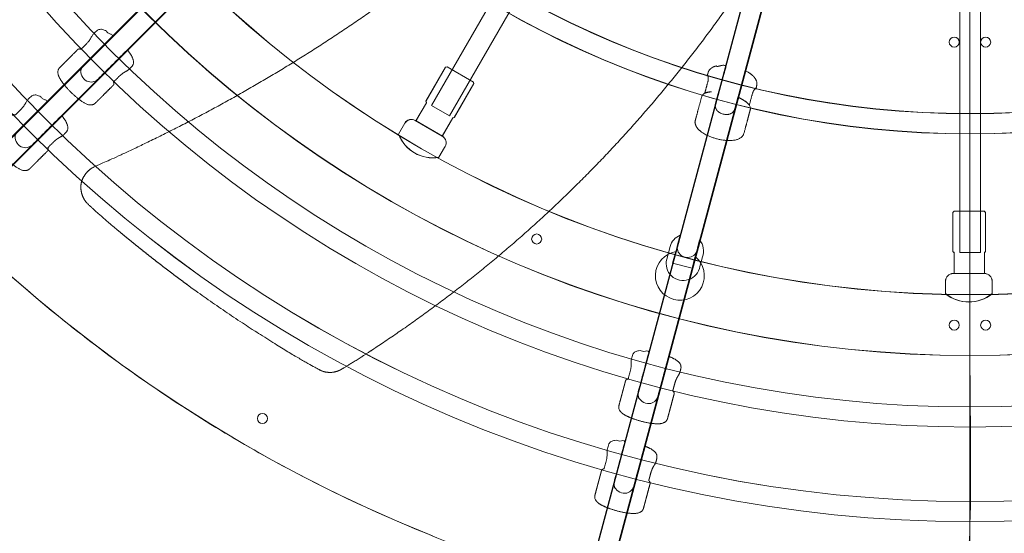
# Model space of a CAD drawing. Units: millimetres. Extents: x -17710 to -11210, y -5080 to 1420.
# Drawn here: x -15215 to -14433, y -2896 to -2487 of the extents above; entities that cross this region are included whole.
import ezdxf

# ---------------------------------------------------------------- set-up
doc = ezdxf.new("R2010")
doc.units = ezdxf.units.MM
for name, color, linetype, lineweight in [('EF-Polyplay-_Main', 7, 'Continuous', 5), ('EF-Rope Parts-Caps', 7, 'Continuous', 5), ('EF-Rope Parts-Junctions', 7, 'Continuous', 5), ('EF-Rope Parts-Rope Blue', 7, 'Continuous', 5), ('EF-Rope Parts-Terminations', 7, 'Continuous', 5), ('EF-Spinner-Component-Frame-Ring Large', 7, 'Continuous', 5), ('None', 7, 'Continuous', 5)]:
    doc.layers.add(name, color=color, linetype=linetype, lineweight=lineweight)

# ---------------------------------------------------------------- blocks, each defined once
blk = doc.blocks.new('Group')
at = {"layer": 'EF-Rope Parts-Junctions', "linetype": 'Continuous', "lineweight": 5}
for points, knots in [([(-669.9, -681.15), (-681.68, -692.93), (-693.46, -704.71), (-694.56, -705.76), (-698.99, -707.45), (-704.76, -704.69), (-707.51, -698.93), (-705.82, -694.5), (-704.77, -693.4), (-693, -681.62), (-681.22, -669.85), (-681.65, -669.51), (-682.03, -669.21), (-682.79, -668.69), (-684.53, -668.1), (-685.41, -667.86), (-685.67, -667.56), (-686.11, -666.98), (-686.28, -666.73), (-686.42, -666.52), (-686.74, -666.16), (-686.95, -666.05), (-687.89, -665.6), (-690.9, -664.56), (-693.91, -665.61), (-694.66, -666.32), (-695.71, -667.37), (-696.77, -668.42), (-697.54, -669.35), (-699.24, -672.61), (-701.48, -675.47), (-702.33, -676.35), (-704.55, -678.56), (-706.76, -680.78), (-707.59, -680.51), (-708.78, -680.5), (-709.11, -680.77), (-716.39, -688.05), (-723.67, -695.33), (-724.16, -695.86), (-725.2, -697.81), (-724.91, -701.49), (-722.38, -705.97), (-718.81, -710.55), (-714.86, -714.8), (-710.61, -718.75), (-706.03, -722.32), (-701.55, -724.85), (-697.87, -725.14), (-695.92, -724.1), (-695.39, -723.61), (-688.14, -716.36), (-680.58, -708.8), (-680.55, -707.58), (-680.84, -706.71), (-678.62, -704.49), (-676.4, -702.27), (-675.53, -701.42), (-672.65, -699.17), (-669.38, -697.48), (-668.46, -696.68), (-667.42, -695.64), (-666.38, -694.6), (-665.69, -693.86), (-664.63, -690.95), (-665.9, -687.02), (-668.03, -683.6), (-669.72, -681.38), (-669.9, -681.15)], [0, 0, 0, 0.098425, 0.098425, 0.107424, 0.116424, 0.125424, 0.134424, 0.143424, 0.143424, 0.241792, 0.241792, 0.245003, 0.245003, 0.251075, 0.257146, 0.257146, 0.259763, 0.262379, 0.262379, 0.264468, 0.266557, 0.266557, 0.275437, 0.284317, 0.293197, 0.293197, 0.305976, 0.305976, 0.316379, 0.326781, 0.337184, 0.337184, 0.364078, 0.364078, 0.371536, 0.378994, 0.378994, 0.559241, 0.559241, 0.571951, 0.58466, 0.59737, 0.610079, 0.622789, 0.635499, 0.648208, 0.660918, 0.673627, 0.686337, 0.699047, 0.699047, 0.878447, 0.886293, 0.894139, 0.894139, 0.9209, 0.9209, 0.931287, 0.941674, 0.952061, 0.952061, 0.964638, 0.964638, 0.973244, 0.981851, 0.990457, 0.999064, 1, 1, 1]), ([(-210.81, -715.65), (-209.62, -711.23), (-207.85, -704.63), (-208.03, -703.14), (-208.03, -703.13), (-208.04, -703.05), (-208.12, -701.95), (-208.37, -701.71), (-208.42, -701.67), (-208.47, -701.61), (-208.64, -701.56), (-208.83, -701.81), (-208.9, -702.09), (-208.54, -700.75), (-208.19, -699.42), (-207.79, -697.92), (-206.13, -696.1), (-204.63, -695.06), (-202.7, -694.24), (-201.52, -693.97), (-201.54, -693.97), (-201.56, -693.99), (-201.58, -694.07), (-201.13, -694.41), (-200.08, -694.34), (-198.35, -693.79), (-196.56, -693.46), (-194.88, -693.5), (-193.68, -693.61), (-196.71, -704.16), (-199.74, -714.71), (-199.8, -714.71), (-199.86, -714.7), (-201.06, -719.18), (-202.31, -723.85), (-202.35, -724.06), (-202.37, -724.14), (-202.38, -724.22), (-202.64, -725.65), (-202.27, -726.98), (-202.25, -727.09), (-201.81, -729.29), (-196.4, -732.77), (-190.01, -732.45), (-188.53, -730.77), (-188.47, -730.69), (-187.47, -729.72), (-186.97, -728.35), (-186.95, -728.27), (-186.93, -728.19), (-186.86, -727.99), (-186.8, -727.8), (-185.6, -723.32), (-184.4, -718.84), (-184.35, -718.87), (-184.29, -718.89), (-181.28, -708.41), (-178.27, -697.93), (-176.84, -698.64), (-173.84, -700.57), (-171.73, -702.53), (-170.45, -704.21), (-169.67, -705.86), (-169.14, -708.28), (-169.55, -709.77), (-169.91, -711.11), (-170.27, -712.44), (-170.19, -712.16), (-170.23, -711.85), (-170.4, -711.81), (-170.48, -711.84), (-170.54, -711.85), (-170.87, -711.94), (-171.49, -712.84), (-171.53, -712.9), (-171.54, -712.91), (-172.44, -714.11), (-174.21, -720.72), (-175.4, -725.14), (-175.24, -725.4), (-174.31, -727.52), (-177.1, -737.97), (-179.62, -747.37), (-180.1, -749.18), (-182.39, -751.27), (-184.42, -752.31), (-187.02, -753.04), (-191.01, -753.42), (-197.53, -752.92), (-205.51, -750.78), (-211.41, -747.96), (-214.68, -745.63), (-216.57, -743.7), (-217.81, -741.79), (-218.75, -738.84), (-218.38, -737.48), (-218.26, -737.02), (-218.26, -737.02), (-218.26, -737.01), (-215.74, -727.62), (-212.94, -717.17), (-211.07, -715.8), (-210.81, -715.65)], [0, 0, 0, 0.033605, 0.050102, 0.050245, 0.050245, 0.051132, 0.062543, 0.066676, 0.066676, 0.072378, 0.082031, 0.091684, 0.091684, 0.138074, 0.138074, 0.189955, 0.241835, 0.293716, 0.345597, 0.345597, 0.346301, 0.347004, 0.351312, 0.355619, 0.358842, 0.362065, 0.365288, 0.37177, 0.37177, 0.430825, 0.430825, 0.431144, 0.431144, 0.456122, 0.457199, 0.457199, 0.457616, 0.457616, 0.465154, 0.465154, 0.465735, 0.477172, 0.488609, 0.500046, 0.500591, 0.500591, 0.508156, 0.508156, 0.508575, 0.508575, 0.509649, 0.509649, 0.534614, 0.534614, 0.534945, 0.534945, 0.593238, 0.593238, 0.601805, 0.618086, 0.634366, 0.650647, 0.666928, 0.683208, 0.683208, 0.697749, 0.697749, 0.700771, 0.703792, 0.70567, 0.70567, 0.706938, 0.710642, 0.710929, 0.710929, 0.710974, 0.716385, 0.727383, 0.727383, 0.728096, 0.73334, 0.780437, 0.780437, 0.789513, 0.79859, 0.807666, 0.816743, 0.825819, 0.834896, 0.843972, 0.853049, 0.862126, 0.871202, 0.880279, 0.889355, 0.893912, 0.893912, 0.893942, 0.893942, 0.988092, 0.998575, 1, 1, 1]), ([(-722.09, -733.35), (-733.87, -745.13), (-745.65, -756.91), (-746.75, -757.96), (-751.18, -759.65), (-756.95, -756.89), (-759.7, -751.13), (-758.01, -746.7), (-756.96, -745.6), (-745.19, -733.82), (-733.41, -722.05), (-733.84, -721.71), (-734.22, -721.41), (-734.97, -720.89), (-736.72, -720.3), (-737.6, -720.06), (-737.86, -719.76), (-738.3, -719.18), (-738.47, -718.93), (-738.6, -718.72), (-738.93, -718.36), (-739.14, -718.25), (-740.08, -717.8), (-743.09, -716.76), (-746.1, -717.81), (-746.85, -718.52), (-747.9, -719.57), (-748.96, -720.62), (-749.73, -721.56), (-751.43, -724.81), (-753.67, -727.67), (-754.52, -728.55), (-756.74, -730.77), (-758.95, -732.98), (-759.78, -732.71), (-760.96, -732.7), (-761.29, -732.97), (-768.58, -740.25), (-775.86, -747.53), (-776.35, -748.06), (-777.39, -750.01), (-777.09, -753.69), (-774.57, -758.17), (-771, -762.75), (-767.05, -767), (-762.79, -770.95), (-758.22, -774.52), (-753.74, -777.05), (-750.06, -777.34), (-748.11, -776.31), (-747.57, -775.81), (-740.33, -768.57), (-732.77, -761), (-732.74, -759.78), (-733.03, -758.91), (-730.81, -756.69), (-728.59, -754.47), (-727.72, -753.62), (-724.84, -751.37), (-721.57, -749.68), (-720.65, -748.89), (-719.61, -747.84), (-718.57, -746.8), (-717.88, -746.06), (-716.82, -743.15), (-718.09, -739.23), (-720.21, -735.8), (-721.91, -733.58), (-722.09, -733.35)], [0, 0, 0, 0.098425, 0.098425, 0.107424, 0.116424, 0.125424, 0.134424, 0.143424, 0.143424, 0.241792, 0.241792, 0.245003, 0.245003, 0.251075, 0.257146, 0.257146, 0.259763, 0.262379, 0.262379, 0.264468, 0.266557, 0.266557, 0.275437, 0.284317, 0.293197, 0.293197, 0.305976, 0.305976, 0.316379, 0.326781, 0.337184, 0.337184, 0.364078, 0.364078, 0.371536, 0.378994, 0.378994, 0.559241, 0.559241, 0.571951, 0.58466, 0.59737, 0.610079, 0.622789, 0.635499, 0.648208, 0.660918, 0.673627, 0.686337, 0.699047, 0.699047, 0.878447, 0.886293, 0.894139, 0.894139, 0.9209, 0.9209, 0.931287, 0.941674, 0.952061, 0.952061, 0.964638, 0.964638, 0.973244, 0.981851, 0.990457, 0.999064, 1, 1, 1]), ([(-205.37, -714.57), (-205.73, -714.58), (-209.16, -714.74), (-210.81, -715.65), (-210.82, -715.71), (-210.84, -715.76), (-209.06, -714.91), (-205.78, -714.59), (-205.37, -714.57)], [0, 0, 0, 0.050741, 0.478846, 0.478846, 0.491074, 0.491074, 0.937497, 1, 1, 1]), ([(-179.56, -721.48), (-181.64, -720.1), (-184.29, -718.89), (-182.13, -719.88), (-179.56, -721.48)], [0, 0, 0, 0.551436, 0.551436, 1, 1, 1]), ([(-175.4, -725.14), (-176.37, -723.52), (-179.26, -721.67), (-179.56, -721.48), (-179.22, -721.71), (-176.54, -723.62), (-175.43, -725.25), (-175.41, -725.2), (-175.4, -725.14)], [0, 0, 0, 0.439944, 0.492088, 0.492088, 0.553002, 0.988082, 0.988082, 1, 1, 1]), ([(-239.58, -924.82), (-243.89, -940.91), (-248.2, -957), (-248.63, -958.46), (-251.63, -962.14), (-258, -962.63), (-263.26, -959.02), (-264.01, -954.34), (-263.66, -952.86), (-259.35, -936.78), (-255.04, -920.69), (-255.58, -920.61), (-256.06, -920.54), (-256.97, -920.47), (-258.78, -920.83), (-259.66, -921.06), (-260.04, -920.93), (-260.7, -920.65), (-260.98, -920.51), (-261.2, -920.41), (-261.66, -920.26), (-261.9, -920.27), (-262.93, -920.34), (-266.06, -920.95), (-268.15, -923.36), (-268.44, -924.35), (-268.83, -925.79), (-269.21, -927.23), (-269.42, -928.42), (-269.26, -932.09), (-269.77, -935.69), (-270.07, -936.87), (-270.88, -939.9), (-271.69, -942.93), (-272.54, -943.1), (-273.57, -943.69), (-273.73, -944.09), (-276.39, -954.03), (-279.06, -963.98), (-279.22, -964.69), (-279.14, -966.9), (-277.05, -969.94), (-272.62, -972.55), (-267.24, -974.73), (-261.69, -976.44), (-256.03, -977.74), (-250.29, -978.53), (-245.15, -978.48), (-241.81, -976.9), (-240.64, -975.03), (-240.42, -974.33), (-237.77, -964.43), (-235, -954.1), (-235.59, -953.03), (-236.28, -952.42), (-235.47, -949.39), (-234.66, -946.36), (-234.33, -945.19), (-232.96, -941.8), (-230.96, -938.7), (-230.57, -937.55), (-230.19, -936.13), (-229.81, -934.7), (-229.59, -933.72), (-230.12, -930.67), (-233.19, -927.91), (-236.74, -926), (-239.31, -924.93), (-239.58, -924.82)], [0, 0, 0, 0.098425, 0.098425, 0.107424, 0.116424, 0.125424, 0.134424, 0.143424, 0.143424, 0.241792, 0.241792, 0.245003, 0.245003, 0.251075, 0.257146, 0.257146, 0.259763, 0.262379, 0.262379, 0.264468, 0.266557, 0.266557, 0.275437, 0.284317, 0.293197, 0.293197, 0.305976, 0.305976, 0.316379, 0.326781, 0.337184, 0.337184, 0.364078, 0.364078, 0.371536, 0.378994, 0.378994, 0.559241, 0.559241, 0.571951, 0.58466, 0.59737, 0.610079, 0.622789, 0.635499, 0.648208, 0.660918, 0.673627, 0.686337, 0.699047, 0.699047, 0.878447, 0.886293, 0.894139, 0.894139, 0.9209, 0.9209, 0.931287, 0.941674, 0.952061, 0.952061, 0.964638, 0.964638, 0.973244, 0.981851, 0.990457, 0.999064, 1, 1, 1]), ([(-258.68, -996.12), (-262.99, -1012.21), (-267.3, -1028.3), (-267.73, -1029.76), (-270.73, -1033.44), (-277.09, -1033.94), (-282.36, -1030.32), (-283.11, -1025.64), (-282.75, -1024.16), (-278.44, -1008.08), (-274.14, -991.99), (-274.67, -991.91), (-275.15, -991.84), (-276.07, -991.77), (-277.87, -992.13), (-278.76, -992.37), (-279.13, -992.23), (-279.8, -991.95), (-280.07, -991.81), (-280.3, -991.71), (-280.76, -991.56), (-281, -991.57), (-282.03, -991.65), (-285.16, -992.25), (-287.24, -994.66), (-287.54, -995.65), (-287.92, -997.09), (-288.31, -998.53), (-288.52, -999.73), (-288.36, -1003.39), (-288.87, -1006.99), (-289.16, -1008.17), (-289.98, -1011.2), (-290.79, -1014.23), (-291.64, -1014.41), (-292.67, -1014.99), (-292.82, -1015.39), (-295.49, -1025.34), (-298.16, -1035.28), (-298.32, -1035.99), (-298.24, -1038.2), (-296.14, -1041.24), (-291.72, -1043.85), (-286.34, -1046.03), (-280.79, -1047.74), (-275.13, -1049.04), (-269.38, -1049.84), (-264.24, -1049.79), (-260.91, -1048.2), (-259.73, -1046.33), (-259.52, -1045.63), (-256.87, -1035.73), (-254.1, -1025.4), (-254.69, -1024.33), (-255.38, -1023.72), (-254.57, -1020.69), (-253.75, -1017.66), (-253.42, -1016.49), (-252.05, -1013.1), (-250.06, -1010), (-249.66, -1008.85), (-249.28, -1007.43), (-248.9, -1006.01), (-248.68, -1005.02), (-249.21, -1001.97), (-252.28, -999.21), (-255.83, -997.3), (-258.41, -996.23), (-258.68, -996.12)], [0, 0, 0, 0.098425, 0.098425, 0.107424, 0.116424, 0.125424, 0.134424, 0.143424, 0.143424, 0.241792, 0.241792, 0.245003, 0.245003, 0.251075, 0.257146, 0.257146, 0.259763, 0.262379, 0.262379, 0.264468, 0.266557, 0.266557, 0.275437, 0.284317, 0.293197, 0.293197, 0.305976, 0.305976, 0.316379, 0.326781, 0.337184, 0.337184, 0.364078, 0.364078, 0.371536, 0.378994, 0.378994, 0.559241, 0.559241, 0.571951, 0.58466, 0.59737, 0.610079, 0.622789, 0.635499, 0.648208, 0.660918, 0.673627, 0.686337, 0.699047, 0.699047, 0.878447, 0.886293, 0.894139, 0.894139, 0.9209, 0.9209, 0.931287, 0.941674, 0.952061, 0.952061, 0.964638, 0.964638, 0.973244, 0.981851, 0.990457, 0.999064, 1, 1, 1])]:
    blk.add_open_spline(points, degree=2, knots=knots, dxfattribs=at)
blk = doc.blocks.new('Group-1')
at = {"layer": 'EF-Polyplay-_Main', "color": 7, "linetype": 'Continuous', "lineweight": 5, "transparency": 33554687, "flags": 128}
blk.add_lwpolyline([(-427.32, -1067.63), (-453.4, -1056.82), (-479.2, -1045.38), (-504.71, -1033.3), (-529.92, -1020.61), (-554.8, -1007.3), (-579.36, -993.38), (-603.57, -978.87), (-627.41, -963.76), (-650.87, -948.07), (-673.94, -931.82), (-696.61, -915), (-718.86, -897.63), (-740.67, -879.72), (-762.04, -861.28)], dxfattribs=at)
for points in [[(-8.49, -675.02, -1), (-16.49, -675.02, -1)], [(-8.49, -675.02, -1), (-16.49, -675.02, -1)], [(12.51, -671.02, -1), (12.51, -679.02, -1)], [(-340.44, -831.59, -1), (-348.44, -831.59, -1)], [(-340.44, -831.59, -1), (-348.44, -831.59, -1)], [(-8.49, -900.02, -1), (-16.49, -900.02, -1)], [(-8.49, -900.02, -1), (-16.49, -900.02, -1)], [(12.51, -896.02, -1), (12.51, -904.02, -1)], [(-558.49, -974.3, -1), (-566.49, -974.3, -1)], [(-558.49, -974.3, -1), (-566.49, -974.3, -1)]]:
    blk.add_lwpolyline(points, format="xyb", close=True, dxfattribs=at)
at = {"layer": 'EF-Polyplay-_Main', "color": 7, "linetype": 'Continuous', "lineweight": 5, "transparency": 33554687}
for points in [[(-1149.99, -0.02), (-1149.99, -1150.02), (0.01, -1150.02), (0.01, -575.02), (0.01, -0.02), (-574.99, -0.02), (-1149.99, -0.02)], [(-1149.99, -0.02), (-1149.99, -1150.02), (0.01, -1150.02), (0.01, -575.02), (0.01, -0.02), (-574.99, -0.02), (-1149.99, -0.02)], [(0.01, -1150.02), (1150.01, -1150.02), (1150.01, -0.02), (575.01, -0.02), (0.01, -0.02), (0.01, -575.02), (0.01, -1150.02)]]:
    blk.add_rational_spline(points, [1, 0.707106781187, 1, 1, 1, 1, 1], degree=2, knots=[0, 0, 0, 0.414214, 0.414214, 0.707107, 0.707107, 1, 1, 1], dxfattribs=at)
blk.add_open_spline([(-488.81, -928.53), (-500.26, -935.58), (-502.44, -936.54), (-504.81, -937.26), (-507.24, -937.64), (-509.68, -937.69), (-512.13, -937.4), (-514.53, -936.78), (-516.74, -935.9), (-542.34, -921.45), (-589.86, -891.17), (-635.74, -858.32), (-679.73, -823.11), (-701.58, -803.6), (-703.02, -801.9), (-704.27, -799.96), (-705.29, -797.9), (-706.07, -795.68), (-706.59, -793.44), (-706.85, -791.14), (-706.81, -788.92), (-706.47, -786.79), (-705.81, -784.66), (-704.86, -782.56), (-703.67, -780.59), (-702.23, -778.73), (-700.62, -777.08), (-698.83, -775.63), (-696.93, -774.46), (-673.16, -764.06), (-628.26, -742.25), (-583.93, -718.52), (-540.46, -693), (-497.81, -665.65), (-456.23, -636.62), (-415.68, -605.85), (-376.42, -573.5), (-338.64, -539.7), (-302.13, -504.27), (-267.06, -467.39), (-233.59, -429.28), (-201.68, -389.92), (-171.5, -349.56), (-143, -308.13), (-116.34, -265.92), (-103.16, -243.07), (-101.17, -240.71), (-98.66, -238.56), (-95.85, -236.9), (-92.8, -235.8), (-89.58, -235.28), (-86.27, -235.32), (-83.24, -235.87), (-76.9, -238.21), (-66.93, -241.38), (-56.81, -244.09), (-46.58, -246.34), (-39.66, -247.52), (-36.27, -248.88), (-33.02, -250.98), (-30.39, -253.51), (-28.39, -256.49), (-27.03, -259.87), (-26.3, -263.67), (-26.32, -267.32), (-32.19, -294.19), (-45.66, -343.89), (-61.73, -393.4), (-80.33, -442.25), (-101.45, -490.29), (-125.13, -537.5), (-151.32, -583.75), (-179.8, -628.55), (-210.48, -671.78), (-243.37, -713.45), (-278.37, -753.44), (-315.12, -791.37), (-353.5, -827.17), (-393.46, -860.85), (-434.9, -892.37), (-477.36, -921.49), (-488.81, -928.53)], degree=2, dxfattribs=at)
blk.add_open_spline([(-488.81, -928.53), (-500.26, -935.58), (-502.44, -936.54), (-504.81, -937.26), (-507.24, -937.64), (-509.68, -937.69), (-512.13, -937.4), (-514.53, -936.78), (-516.74, -935.9), (-542.34, -921.45), (-589.86, -891.17), (-635.74, -858.32), (-679.73, -823.11), (-701.58, -803.6), (-703.02, -801.9), (-704.27, -799.96), (-705.29, -797.9), (-706.07, -795.68), (-706.59, -793.44), (-706.85, -791.14), (-706.81, -788.92), (-706.47, -786.79), (-705.81, -784.66), (-704.86, -782.56), (-703.67, -780.59), (-702.23, -778.73), (-700.62, -777.08), (-698.83, -775.63), (-696.93, -774.46), (-673.16, -764.06), (-628.26, -742.25), (-583.93, -718.52), (-540.46, -693), (-497.81, -665.65), (-456.23, -636.62), (-415.68, -605.85), (-376.42, -573.5), (-338.64, -539.7), (-302.13, -504.27), (-267.06, -467.39), (-233.59, -429.28), (-201.68, -389.92), (-171.5, -349.56), (-143, -308.13), (-116.34, -265.92), (-103.16, -243.07), (-101.17, -240.71), (-98.66, -238.56), (-95.85, -236.9), (-92.8, -235.8), (-89.58, -235.28), (-86.27, -235.32), (-83.24, -235.87), (-76.9, -238.21), (-66.93, -241.38), (-56.81, -244.09), (-46.58, -246.34), (-39.66, -247.52), (-36.27, -248.88), (-33.02, -250.98), (-30.39, -253.51), (-28.39, -256.49), (-27.03, -259.87), (-26.3, -263.67), (-26.32, -267.32), (-32.19, -294.19), (-45.66, -343.89), (-61.73, -393.4), (-80.33, -442.25), (-101.45, -490.29), (-125.13, -537.5), (-151.32, -583.75), (-179.8, -628.55), (-210.48, -671.78), (-243.37, -713.45), (-278.37, -753.44), (-315.12, -791.37), (-353.5, -827.17), (-393.46, -860.85), (-434.9, -892.37), (-477.36, -921.49), (-488.81, -928.53)], degree=2, dxfattribs=at)
at = {"layer": 'EF-Rope Parts-Caps', "linetype": 'Continuous', "lineweight": 5, "flags": 128}
for points in [[(-422.27, -766.6, -0.358666), (-454.31, -748.1), (-449.31, -739.44, -0.414214), (-441.12, -737.24), (-419.47, -749.74, -0.414214), (-417.27, -757.94), (-417.73, -758.74), (-417.74, -758.74)], [(-422.18, -766.7, -0.358666), (-454.22, -748.2), (-449.22, -739.53, -0.414214), (-441.02, -737.34), (-419.37, -749.84, -0.414214), (-417.18, -758.03), (-417.64, -758.84), (-417.64, -758.84)], [(-233.91, -841.59, 4.653514), (-218.43, -845.61), (-220.9, -854.84), (-236.35, -850.7)], [(-233.91, -841.59, 4.653514), (-218.43, -845.61), (-220.9, -854.84), (-236.35, -850.7)], [(17.58, -874.99, -0.358666), (-19.42, -874.99), (-19.42, -864.99, -0.414214), (-13.42, -858.99), (11.58, -858.99, -0.414214), (17.58, -864.99), (17.58, -865.92), (17.58, -865.92)], [(17.67, -875.09, -0.358666), (-19.32, -875.09), (-19.32, -865.08, -0.414214), (-13.32, -859.08), (11.68, -859.08, -0.414214), (17.68, -865.08), (17.68, -866.01), (17.67, -866.01)]]:
    blk.add_lwpolyline(points, format="xyb", close=True, dxfattribs=at)
at = {"layer": 'EF-Rope Parts-Rope Blue', "linetype": 'Continuous', "lineweight": 5, "flags": 128}
for points in [[(-1056.23, -0.02, -1), (1056.24, -0.02, -1)], [(0.01, -1056.26, -1), (0.01, 1056.21, -1)], [(1056.24, -0.02, -1), (-1056.23, -0.02, -1)], [(0.01, 1056.21, -1), (0.01, -1056.26, -1)], [(-1040.23, -0.02, -1), (1040.24, -0.02, -1)], [(0.01, -1040.26, -1), (0.01, 1040.21, -1)], [(1040.24, -0.02, -1), (-1040.23, -0.02, -1)], [(0.01, 1040.21, -1), (0.01, -1040.26, -1)], [(-981.05, -0.02, -1), (981.07, -0.02, -1)], [(0.01, -981.08, -1), (0.01, 981.04, -1)], [(981.07, -0.02, -1), (-981.05, -0.02, -1)], [(0.01, 981.04, -1), (0.01, -981.08, -1)], [(-965.05, -0.02, -1), (965.07, -0.02, -1)], [(0.01, -965.08, -1), (0.01, 965.04, -1)], [(965.07, -0.02, -1), (-965.05, -0.02, -1)], [(0.01, 965.04, -1), (0.01, -965.08, -1)], [(-0.07, -747.95, -1), (-0.07, 747.9, -1)], [(-747.92, 0.06, -1), (747.93, 0.06, -1)], [(747.93, -0.1, -1), (-747.92, -0.1, -1)], [(0.09, 747.9, -1), (0.09, -747.95, -1)], [(-0.07, -731.95, -1), (-0.07, 731.9, -1)], [(-731.92, 0.06, -1), (731.93, 0.06, -1)], [(731.93, -0.1, -1), (-731.92, -0.1, -1)], [(0.09, 731.9, -1), (0.09, -731.95, -1)], [(-64.21, -75.22, -0.040264), (-75.53, -63.91), (-800.96, -789.33, 1), (-789.65, -800.65)], [(-63.76, -75.52, -0.040264), (-75.08, -64.21), (-800.51, -789.64, 1), (-789.19, -800.95)], [(-17.83, -97.16, -0.040264), (-33.29, -93.03), (-298.82, -1083.98, 1), (-283.36, -1088.12)], [(-17.38, -97.47, -0.040264), (-32.84, -93.33), (-298.36, -1084.29, 1), (-282.91, -1088.43)]]:
    blk.add_lwpolyline(points, format="xyb", close=True, dxfattribs=at)
for points in [[(-413.82, -733.67), (-428.02, -725.47), (-58.02, -84.61), (-43.82, -92.81)], [(-413.82, -733.67), (-428.02, -725.47), (-58.02, -84.61), (-43.82, -92.81)], [(8.45, -842.3), (-7.96, -842.3), (-7.96, -102.29), (8.45, -102.29)], [(8.45, -842.3), (-7.96, -842.3), (-7.96, -102.29), (8.45, -102.29)]]:
    blk.add_lwpolyline(points, close=True, dxfattribs=at)
at = {"layer": 'EF-Rope Parts-Terminations', "color": 7, "linetype": 'Continuous', "lineweight": 5, "transparency": 33554687, "flags": 128}
for points in [[(-440.45, -737.63), (-432.15, -723.25), (-432.51, -721.89), (-417.01, -695.04), (-415.65, -694.67), (-394.86, -706.67), (-394.5, -708.04), (-410, -734.89), (-411.17, -735.37), (-419.47, -749.74)], [(-440.35, -737.72), (-432.05, -723.35), (-432.42, -721.98), (-416.92, -695.14), (-415.55, -694.77), (-394.77, -706.77), (-394.4, -708.14), (-409.9, -734.98), (-411.07, -735.46), (-419.37, -749.84)], [(-12.65, -858.99), (-12.65, -842.39), (-13.65, -841.39), (-13.65, -810.39), (-12.65, -809.39), (11.35, -809.39), (12.35, -810.39), (12.35, -841.39), (11.58, -842.39), (11.58, -858.99)], [(-12.55, -859.08), (-12.55, -842.48), (-13.55, -841.48), (-13.55, -810.48), (-12.55, -809.48), (11.45, -809.48), (12.45, -810.48), (12.45, -841.48), (11.68, -842.48), (11.68, -859.08)]]:
    blk.add_lwpolyline(points, close=True, dxfattribs=at)
at = {"layer": 'EF-Rope Parts-Terminations', "linetype": 'Continuous', "lineweight": 5, "flags": 128}
blk.add_lwpolyline([(-212.65, -845.77, 0.266993), (-214.88, -832.49), (-216.49, -838.49, -1.199403), (-232.13, -835.05), (-230.39, -828.55, 0.235154), (-238.36, -837.57), (-241.05, -847.6, 1.048087), (-214.69, -853.35)], format="xyb", close=True, dxfattribs=at)
blk.add_lwpolyline([(-212.65, -845.77, 0.266993), (-214.88, -832.49), (-216.49, -838.49, -1.199403), (-232.13, -835.05), (-230.39, -828.55, 0.235154), (-238.36, -837.57), (-241.05, -847.6, 1.048087), (-214.69, -853.35)], format="xyb", close=True, dxfattribs=at)
at = {"layer": 'EF-Spinner-Component-Frame-Ring Large', "color": 7, "linetype": 'Continuous', "lineweight": 5, "transparency": 33554687, "flags": 128}
for points in [[(-924.2, 0, -1), (924.1, 0, -1)], [(-0.01, -924.23, -1), (-0.01, 924.07, -1)], [(0.03, 924.19, -1), (0.03, -924.11, -1)], [(924.22, -0.05, -1), (-924.08, -0.05, -1)], [(-875.9, 0, -1), (875.8, 0, -1)], [(-0.01, -875.93, -1), (-0.01, 875.77, -1)], [(0.03, 875.89, -1), (0.03, -875.81, -1)], [(875.92, -0.05, -1), (-875.78, -0.05, -1)]]:
    blk.add_lwpolyline(points, format="xyb", close=True, dxfattribs=at)
at = {"layer": 'None', "color": 7, "transparency": 33554687}
blk.add_blockref('Group', (0, 0), dxfattribs=at)

msp = doc.modelspace()

# ---------------------------------------------------------------- block references
at = {"layer": 'None', "color": 7, "transparency": 33554687}
msp.add_blockref('Group-1', (-14460, -1830), dxfattribs=at)

doc.saveas('drawing.dxf')
